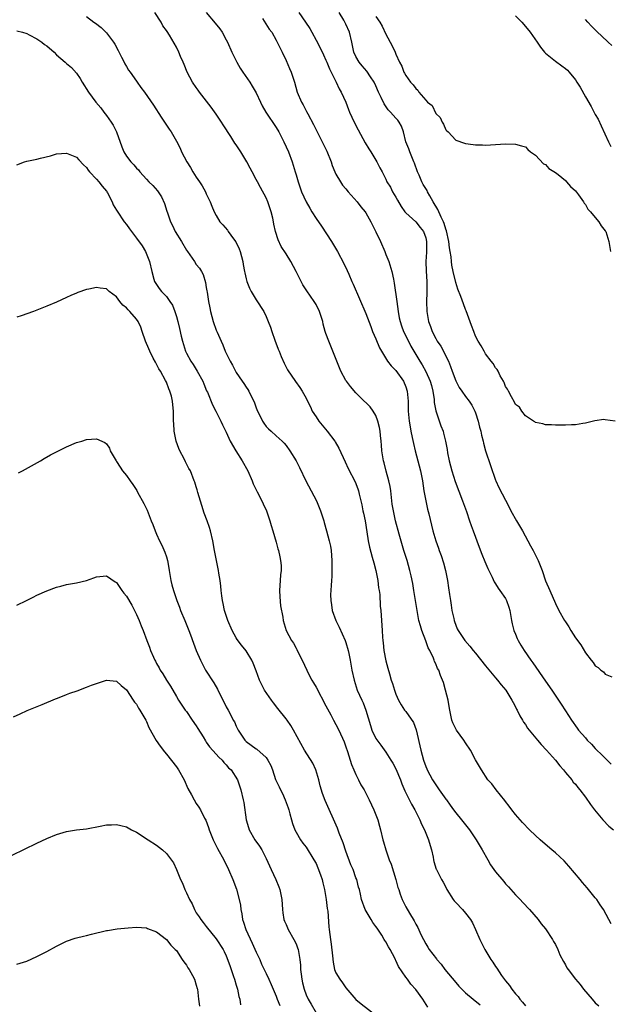
# Model space of a CAD drawing. Units: inches. Extents: x 2622000 to 2625000, y 1491000 to 1494000.
# Drawn here: x 2624570 to 2624688, y 1491380 to 1491578 of the extents above; entities that cross this region are included whole.
import ezdxf

# ---------------------------------------------------------------- set-up
doc = ezdxf.new("R2010")
doc.units = ezdxf.units.IN
doc.header["$MEASUREMENT"] = 0
doc.layers.add('LD26221491_10ft', color=121, linetype='Continuous')

msp = doc.modelspace()

# ---------------------------------------------------------------- linework, layer by layer
at = {"layer": 'LD26221491_10ft'}
for points, elevation in [([(2624688.16, 1491396.16), (2624687.71, 1491397), (2624686.61, 1491399), (2624685.96, 1491399.96), (2624685.29, 1491401), (2624685, 1491401.37), (2624683.65, 1491403), (2624683.34, 1491403.34), (2624682.42, 1491404.42), (2624681.95, 1491405), (2624679.7, 1491407.7), (2624678.74, 1491408.74), (2624677, 1491410.36), (2624676.28, 1491411), (2624674.5, 1491412.5), (2624673.97, 1491413), (2624673, 1491413.87), (2624671.81, 1491415), (2624670.43, 1491416.43), (2624669.91, 1491417), (2624669, 1491418.08), (2624668.27, 1491419), (2624667.75, 1491419.75), (2624667, 1491420.7), (2624666.88, 1491420.88), (2624665.1, 1491423), (2624664.22, 1491424.22), (2624663.46, 1491425), (2624662.15, 1491427), (2624661, 1491429.05), (2624659.96, 1491431), (2624659, 1491432.42), (2624658.64, 1491433), (2624657.18, 1491435), (2624657, 1491435.28), (2624656.45, 1491436.45), (2624656.26, 1491437), (2624655.8, 1491439), (2624655.72, 1491439.72), (2624655.47, 1491441), (2624654.99, 1491443), (2624654.57, 1491444.57), (2624653.96, 1491445.96), (2624653.63, 1491447), (2624653.37, 1491447.37), (2624653, 1491448.3), (2624652.78, 1491448.78), (2624652.72, 1491449), (2624652.56, 1491449.44), (2624651.79, 1491451), (2624651.5, 1491451.5), (2624651, 1491452.89), (2624650.19, 1491455), (2624649.92, 1491455.92), (2624649.64, 1491457), (2624649.26, 1491459), (2624648.61, 1491463), (2624648.41, 1491464.41), (2624648.06, 1491465.94), (2624647.84, 1491467), (2624647.25, 1491469), (2624646.63, 1491471), (2624645.66, 1491474.34), (2624644.96, 1491476.96), (2624644.52, 1491479), (2624644.3, 1491480.3), (2624643.99, 1491483), (2624643.86, 1491483.86), (2624643.63, 1491485), (2624643.06, 1491486.94), (2624642.63, 1491488.63), (2624642.51, 1491489), (2624642.21, 1491491), (2624642.14, 1491492.14), (2624642.06, 1491493), (2624641.92, 1491494.08), (2624641.84, 1491495), (2624641.71, 1491495.71), (2624641.39, 1491497), (2624641, 1491498.09), (2624640.44, 1491499), (2624639.85, 1491499.85), (2624637.82, 1491501.82), (2624637, 1491502.64), (2624635.93, 1491503.93), (2624635.09, 1491505), (2624635, 1491505.14), (2624634, 1491507), (2624633.15, 1491509), (2624632.4, 1491511), (2624632, 1491512), (2624631.56, 1491513), (2624631, 1491514.54), (2624630.85, 1491515), (2624630.45, 1491516.45), (2624630.35, 1491517), (2624630.01, 1491518.01), (2624629.7, 1491519), (2624629, 1491520.36), (2624628.61, 1491521), (2624627.13, 1491523.13), (2624627, 1491523.34), (2624626.34, 1491524.34), (2624626, 1491525), (2624625, 1491527.01), (2624623.93, 1491529), (2624623, 1491530.56), (2624622.04, 1491532.04), (2624621.39, 1491533.39), (2624620.9, 1491535), (2624620.52, 1491536.52), (2624620.46, 1491537), (2624620.32, 1491537.68), (2624619.99, 1491539), (2624619.33, 1491541), (2624619, 1491541.76), (2624617.89, 1491543.89), (2624617.25, 1491545), (2624617, 1491545.49), (2624616.17, 1491547), (2624615.77, 1491547.77), (2624615.12, 1491549), (2624613.95, 1491551), (2624613, 1491552.4), (2624612.75, 1491552.75), (2624611.94, 1491554.06), (2624610.41, 1491556.41), (2624610.08, 1491557), (2624609, 1491558.6), (2624607.98, 1491559.98), (2624605.64, 1491563), (2624605.39, 1491563.39), (2624605, 1491563.9), (2624604.25, 1491565), (2624603.17, 1491567), (2624602.56, 1491568.56), (2624602.35, 1491569), (2624601.86, 1491570.14), (2624601.51, 1491571), (2624601, 1491572.01), (2624599.61, 1491574.39), (2624599.13, 1491575.13), (2624599, 1491575.35), (2624598.29, 1491576.29), (2624597.92, 1491577), (2624596.7, 1491579)], 9550), ([(2624606.97, 1491579), (2624608.81, 1491576.81), (2624609.69, 1491575.69), (2624610.16, 1491575), (2624611, 1491573.52), (2624611.27, 1491573), (2624612.14, 1491571), (2624613.09, 1491569), (2624613.81, 1491567.81), (2624614.33, 1491567), (2624615.71, 1491565), (2624616.21, 1491564.21), (2624617, 1491562.86), (2624617.84, 1491561), (2624618.23, 1491560.23), (2624618.95, 1491559), (2624621, 1491555.9), (2624621.54, 1491555), (2624622.57, 1491553), (2624623.47, 1491551), (2624624.25, 1491549), (2624624.85, 1491547), (2624625, 1491546.41), (2624625.41, 1491545), (2624625.82, 1491543.82), (2624626.11, 1491543), (2624627, 1491541), (2624627.73, 1491539.73), (2624628.15, 1491539), (2624629, 1491537.64), (2624630.09, 1491536.09), (2624632.1, 1491533), (2624633.28, 1491531), (2624634.59, 1491528.59), (2624635.24, 1491527.24), (2624635.56, 1491526.44), (2624636.21, 1491525), (2624636.47, 1491524.47), (2624639, 1491518.59), (2624639.97, 1491515.97), (2624640.35, 1491515), (2624641, 1491513.51), (2624641.71, 1491511.71), (2624642.13, 1491511), (2624643.36, 1491509), (2624644.06, 1491508.06), (2624645, 1491507.13), (2624646.55, 1491505), (2624647, 1491503.86), (2624647.3, 1491503), (2624647.45, 1491501), (2624647.47, 1491499), (2624647.67, 1491497), (2624647.86, 1491495.86), (2624648.02, 1491495), (2624648.3, 1491493.7), (2624648.52, 1491492.52), (2624648.89, 1491491), (2624649.97, 1491487), (2624650.36, 1491485), (2624650.64, 1491483), (2624650.99, 1491481), (2624651.35, 1491479.35), (2624651.6, 1491478.4), (2624652.13, 1491476.13), (2624652.43, 1491475), (2624653, 1491473), (2624653.53, 1491471.53), (2624653.69, 1491471), (2624654.06, 1491470.06), (2624654.54, 1491468.54), (2624654.97, 1491467), (2624655.38, 1491465), (2624655.56, 1491463.56), (2624655.77, 1491462.23), (2624655.93, 1491461), (2624656.07, 1491460.07), (2624656.25, 1491459), (2624656.63, 1491457.37), (2624656.7, 1491457), (2624656.77, 1491456.77), (2624657.31, 1491455.31), (2624657.47, 1491455), (2624658.84, 1491453), (2624659.85, 1491451.85), (2624660.51, 1491451), (2624661, 1491450.42), (2624663, 1491447.88), (2624665, 1491445.46), (2624665.41, 1491445), (2624666.09, 1491444.09), (2624667.05, 1491443), (2624668.29, 1491441), (2624668.51, 1491440.51), (2624669, 1491439.66), (2624669.21, 1491439.21), (2624669.34, 1491439), (2624669.86, 1491437.86), (2624670.41, 1491437), (2624670.62, 1491436.62), (2624671, 1491436.1), (2624671.41, 1491435.41), (2624673.41, 1491433), (2624674.12, 1491432.12), (2624675.23, 1491431), (2624677.02, 1491429), (2624677.86, 1491427.86), (2624678.64, 1491427), (2624679, 1491426.52), (2624680.27, 1491425), (2624680.58, 1491424.58), (2624681, 1491424.12), (2624681.47, 1491423.47), (2624681.92, 1491423), (2624683, 1491421.57), (2624684.06, 1491420.06), (2624684.85, 1491419), (2624686.51, 1491417), (2624687.74, 1491415.74), (2624688.61, 1491415)], 9540), ([(2624625.53, 1491579), (2624626.92, 1491577), (2624627.75, 1491575.75), (2624628.16, 1491575), (2624629, 1491573.42), (2624629.86, 1491571.86), (2624630.5, 1491570.5), (2624631, 1491569.43), (2624631.18, 1491569), (2624631.67, 1491567.67), (2624632.03, 1491567), (2624633.01, 1491565), (2624633.64, 1491563.64), (2624634.04, 1491563), (2624634.95, 1491560.95), (2624635.51, 1491559.51), (2624635.74, 1491559), (2624636.65, 1491557), (2624637.43, 1491555.43), (2624638.85, 1491552.85), (2624639.59, 1491551.59), (2624639.98, 1491551), (2624641.19, 1491549), (2624641.8, 1491547.8), (2624642.24, 1491547), (2624643, 1491545.53), (2624643.23, 1491545), (2624643.9, 1491543.9), (2624644.34, 1491543), (2624645, 1491541.9), (2624645.32, 1491541.32), (2624646.07, 1491540.07), (2624646.82, 1491539), (2624647, 1491538.77), (2624649, 1491536.95), (2624649.86, 1491535.86), (2624650.57, 1491535), (2624651, 1491533.76), (2624651.15, 1491533), (2624651.12, 1491530.88), (2624651.05, 1491529), (2624651.1, 1491527.1), (2624651.19, 1491525), (2624651.19, 1491523.19), (2624651.21, 1491522.79), (2624651.16, 1491521), (2624651.23, 1491519), (2624651.58, 1491517), (2624651.97, 1491515.97), (2624652.27, 1491515), (2624653, 1491513.54), (2624653.31, 1491513), (2624654.01, 1491512.01), (2624654.55, 1491511), (2624654.72, 1491510.72), (2624655.53, 1491509), (2624655.95, 1491507.95), (2624656.28, 1491507), (2624657, 1491505.08), (2624657.72, 1491503.72), (2624658.25, 1491503), (2624659, 1491501.91), (2624659.68, 1491501), (2624660.22, 1491500.22), (2624660.86, 1491499), (2624661, 1491498.65), (2624661.53, 1491497), (2624661.81, 1491495.81), (2624662.02, 1491495), (2624662.17, 1491494.17), (2624662.49, 1491493), (2624662.57, 1491492.57), (2624663.01, 1491491.01), (2624665, 1491485.17), (2624665.07, 1491485), (2624665.65, 1491483.65), (2624667, 1491481.12), (2624667.72, 1491479.72), (2624668.08, 1491479), (2624669.18, 1491477), (2624670.37, 1491475), (2624671.5, 1491473), (2624672, 1491472), (2624672.55, 1491471), (2624673, 1491470.08), (2624673.57, 1491469), (2624674.32, 1491467), (2624675, 1491464.94), (2624675.87, 1491463), (2624677, 1491460.4), (2624677.7, 1491459), (2624678.82, 1491457), (2624679, 1491456.71), (2624679.72, 1491455.72), (2624680.08, 1491455), (2624681, 1491453.49), (2624682.11, 1491452.11), (2624683, 1491450.51), (2624684.18, 1491449), (2624684.59, 1491448.59), (2624685, 1491447.9), (2624685.59, 1491447.59), (2624686.12, 1491447), (2624686.66, 1491446.66), (2624687, 1491446.23), (2624688.31, 1491445.69)], 9520), ([(2624688.99, 1491497.01), (2624687, 1491497.28), (2624686.7, 1491497.3), (2624684.92, 1491497.08), (2624683, 1491496.57), (2624682.51, 1491496.51), (2624681, 1491496.23), (2624680.24, 1491496.24), (2624679, 1491496.18), (2624678.2, 1491496.2), (2624677, 1491496.19), (2624676.23, 1491496.23), (2624675, 1491496.23), (2624674.45, 1491496.45), (2624673, 1491496.7), (2624672.86, 1491496.86), (2624672.62, 1491497), (2624671, 1491498.08), (2624670.28, 1491499), (2624669.78, 1491499.78), (2624669, 1491500.34), (2624668.8, 1491500.8), (2624668.16, 1491501.84), (2624667.57, 1491503), (2624667.41, 1491503.41), (2624667, 1491503.92), (2624666.74, 1491504.74), (2624666.57, 1491505), (2624665.93, 1491506.07), (2624665.5, 1491507), (2624665.32, 1491507.32), (2624665, 1491507.66), (2624664.53, 1491508.53), (2624664.13, 1491509), (2624663, 1491510.49), (2624662.69, 1491511), (2624662.09, 1491512.09), (2624661.54, 1491513), (2624661, 1491514.06), (2624660.61, 1491515), (2624660.19, 1491516.19), (2624659.11, 1491519.11), (2624659, 1491519.36), (2624658.55, 1491520.55), (2624658.04, 1491521.96), (2624657.46, 1491523.46), (2624657, 1491524.82), (2624656.49, 1491527), (2624656.25, 1491528.25), (2624656.15, 1491529), (2624656.07, 1491529.93), (2624655.91, 1491531), (2624655.77, 1491531.77), (2624655.64, 1491533), (2624655.14, 1491535.14), (2624655, 1491535.49), (2624654.66, 1491536.66), (2624654.53, 1491537), (2624654.09, 1491537.91), (2624653.45, 1491539.45), (2624652.49, 1491541), (2624651.84, 1491542.16), (2624651.38, 1491543), (2624651.26, 1491543.26), (2624650.49, 1491544.49), (2624650.24, 1491545), (2624649.69, 1491546.31), (2624649.37, 1491547), (2624648.72, 1491548.72), (2624648.63, 1491549), (2624647.79, 1491551), (2624647.61, 1491551.61), (2624647.02, 1491553), (2624646.52, 1491555), (2624646.14, 1491556.14), (2624645.69, 1491557), (2624645.38, 1491557.38), (2624645, 1491557.76), (2624643.93, 1491559), (2624643.47, 1491559.47), (2624642.63, 1491560.63), (2624642.06, 1491561.94), (2624641.55, 1491563), (2624641, 1491564.28), (2624640.66, 1491565), (2624639.95, 1491566.05), (2624639.2, 1491567.2), (2624638.25, 1491568.25), (2624637.64, 1491569), (2624637, 1491570.16), (2624636.61, 1491571), (2624636.18, 1491573), (2624635.71, 1491575), (2624635, 1491576.6), (2624634.81, 1491577), (2624634.55, 1491577.45), (2624633.62, 1491579)], 9510), ([(2624669, 1491578.33), (2624670.25, 1491577), (2624671, 1491576.13), (2624671.92, 1491575), (2624673.33, 1491573), (2624674.01, 1491572.01), (2624674.84, 1491571), (2624675, 1491570.84), (2624677, 1491569.19), (2624678.28, 1491568.27), (2624679, 1491567.72), (2624679.39, 1491567.39), (2624679.77, 1491567), (2624681, 1491565.46), (2624681.32, 1491565), (2624681.97, 1491563.97), (2624683, 1491562.08), (2624684.14, 1491560.14), (2624685, 1491558.52), (2624685.54, 1491557.54), (2624686.2, 1491556.2), (2624687.66, 1491553), (2624688.11, 1491552.11)], 9490), ([(2624583, 1491578.14), (2624584.47, 1491577), (2624584.8, 1491576.8), (2624585.95, 1491575.95), (2624587, 1491574.86), (2624588.4, 1491573), (2624588.63, 1491572.63), (2624589.35, 1491571.35), (2624589.98, 1491569.98), (2624590.51, 1491569), (2624590.66, 1491568.66), (2624591, 1491568.14), (2624591.43, 1491567.43), (2624591.75, 1491567), (2624593, 1491565.17), (2624593.14, 1491565), (2624593.9, 1491563.9), (2624594.58, 1491563), (2624596.41, 1491560.41), (2624597.97, 1491557.97), (2624599.58, 1491555.58), (2624599.95, 1491555), (2624601, 1491553.15), (2624601.74, 1491551.74), (2624602.05, 1491551), (2624603.09, 1491549), (2624603.84, 1491547.84), (2624604.33, 1491547), (2624605, 1491545.93), (2624605.65, 1491545), (2624606.16, 1491544.17), (2624606.83, 1491543), (2624607, 1491542.6), (2624607.75, 1491541), (2624608.09, 1491540.09), (2624608.57, 1491539), (2624609, 1491538.22), (2624609.73, 1491537), (2624610.34, 1491536.34), (2624611.27, 1491535.27), (2624611.41, 1491535), (2624612.46, 1491533.54), (2624612.93, 1491532.93), (2624613.58, 1491531.58), (2624613.78, 1491531), (2624614.32, 1491529), (2624614.4, 1491528.4), (2624614.69, 1491527), (2624614.72, 1491526.72), (2624615, 1491525.54), (2624615.15, 1491525), (2624615.64, 1491523.64), (2624615.99, 1491523), (2624617, 1491521.34), (2624618.51, 1491519), (2624619, 1491517.99), (2624619.42, 1491517), (2624619.84, 1491515.84), (2624620.11, 1491515), (2624620.74, 1491513.26), (2624621.43, 1491511.43), (2624621.58, 1491511), (2624621.98, 1491509.98), (2624622.59, 1491508.59), (2624623.3, 1491507.3), (2624624.91, 1491504.91), (2624625.74, 1491503.74), (2624626.23, 1491503), (2624627, 1491501.61), (2624627.27, 1491501), (2624627.86, 1491499.86), (2624628.25, 1491499), (2624629, 1491497.85), (2624629.58, 1491497), (2624631.23, 1491495), (2624632.75, 1491493), (2624632.85, 1491492.85), (2624633.58, 1491491.58), (2624634.82, 1491488.82), (2624635.46, 1491487.46), (2624636.82, 1491484.82), (2624637.39, 1491483.39), (2624637.53, 1491483), (2624637.64, 1491482.36), (2624638.2, 1491480.2), (2624638.39, 1491479), (2624638.51, 1491478.51), (2624638.82, 1491477), (2624639.2, 1491474.8), (2624639.48, 1491473), (2624639.73, 1491471.73), (2624640.28, 1491469.72), (2624640.56, 1491468.56), (2624641, 1491467), (2624641.41, 1491465), (2624641.56, 1491463.56), (2624641.67, 1491463), (2624641.78, 1491462.22), (2624641.87, 1491459.87), (2624641.98, 1491459), (2624642.16, 1491457), (2624642.29, 1491455), (2624642.36, 1491453.64), (2624642.41, 1491453), (2624642.49, 1491452.49), (2624642.62, 1491451), (2624643, 1491448.9), (2624643.42, 1491447.42), (2624643.71, 1491446.29), (2624644.09, 1491445), (2624644.32, 1491444.32), (2624644.72, 1491443), (2624645, 1491442.19), (2624645.52, 1491441), (2624646.05, 1491440.05), (2624646.75, 1491439), (2624647, 1491438.7), (2624648.54, 1491436.54), (2624649.07, 1491435.07), (2624649.99, 1491431), (2624650.54, 1491429), (2624651, 1491427.71), (2624651.21, 1491427.21), (2624651.29, 1491427), (2624652.35, 1491425), (2624652.6, 1491424.6), (2624653, 1491424.01), (2624653.43, 1491423.43), (2624653.72, 1491423), (2624655, 1491421.16), (2624655.14, 1491421), (2624655.91, 1491419.91), (2624656.58, 1491419), (2624657, 1491418.39), (2624658.18, 1491417), (2624659.74, 1491415), (2624661.13, 1491413), (2624662.34, 1491411), (2624663.42, 1491409), (2624664, 1491408), (2624664.66, 1491407), (2624665, 1491406.57), (2624666.64, 1491404.64), (2624667, 1491404.17), (2624667.58, 1491403.58), (2624669, 1491401.92), (2624669.92, 1491401), (2624670.44, 1491400.44), (2624671.8, 1491399), (2624673.52, 1491397), (2624674.14, 1491396.14), (2624675, 1491395.15), (2624676.38, 1491393), (2624676.6, 1491392.6), (2624677, 1491391.96), (2624677.46, 1491391), (2624677.91, 1491389.91), (2624678.59, 1491388.59), (2624679, 1491387.92), (2624679.32, 1491387.32), (2624679.53, 1491387), (2624681.02, 1491385), (2624681.93, 1491383.93), (2624682.66, 1491383), (2624684.38, 1491381), (2624685, 1491380.31), (2624685.67, 1491379.68)], 9560), ([(2624618.24, 1491577.76), (2624619.62, 1491575.62), (2624620.11, 1491575), (2624621, 1491573.43), (2624621.24, 1491573), (2624621.79, 1491571.79), (2624622.18, 1491571), (2624623, 1491569.32), (2624623.71, 1491567.71), (2624623.99, 1491567), (2624624.66, 1491565), (2624625.25, 1491563), (2624626.08, 1491561), (2624626.42, 1491560.42), (2624627.12, 1491559.12), (2624627.35, 1491558.65), (2624628.5, 1491556.5), (2624629.22, 1491555), (2624630.24, 1491553), (2624630.48, 1491552.48), (2624631.15, 1491551.15), (2624632.01, 1491549), (2624632.27, 1491548.27), (2624632.78, 1491547), (2624633, 1491546.55), (2624633.9, 1491545), (2624634.34, 1491544.34), (2624635, 1491543.58), (2624635.47, 1491543), (2624637.23, 1491541), (2624637.99, 1491539.99), (2624638.86, 1491539), (2624639, 1491538.78), (2624639.97, 1491537), (2624641, 1491534.96), (2624641.91, 1491533), (2624642.79, 1491531), (2624643, 1491530.45), (2624643.6, 1491529), (2624644.23, 1491527), (2624644.51, 1491525.49), (2624644.7, 1491524.7), (2624645.23, 1491521), (2624645.48, 1491519), (2624645.7, 1491517.7), (2624645.85, 1491517), (2624646.14, 1491516.14), (2624646.55, 1491515), (2624647.51, 1491513), (2624648.03, 1491512.03), (2624648.61, 1491511), (2624649, 1491510.38), (2624649.82, 1491509), (2624650.28, 1491508.28), (2624651, 1491506.96), (2624651.86, 1491505), (2624652.12, 1491504.12), (2624652.4, 1491503), (2624652.67, 1491501.33), (2624652.72, 1491500.72), (2624653.04, 1491499.04), (2624654.05, 1491496.05), (2624654.46, 1491495), (2624654.58, 1491494.58), (2624654.96, 1491492.96), (2624655.28, 1491491.28), (2624655.38, 1491490.62), (2624655.72, 1491489), (2624656.24, 1491487), (2624656.9, 1491484.9), (2624658.39, 1491481), (2624659.16, 1491478.84), (2624659.79, 1491477), (2624660.08, 1491476.08), (2624660.54, 1491475), (2624661, 1491473.69), (2624661.27, 1491473), (2624661.71, 1491471.71), (2624662.27, 1491470.27), (2624662.85, 1491468.85), (2624663.45, 1491467.45), (2624664.34, 1491465.66), (2624664.74, 1491464.74), (2624665, 1491464.36), (2624665.49, 1491463.49), (2624665.88, 1491463), (2624667, 1491461.38), (2624667.21, 1491461), (2624667.64, 1491459.64), (2624667.86, 1491459), (2624668.16, 1491457), (2624668.31, 1491456.31), (2624668.64, 1491455), (2624669, 1491454.22), (2624669.35, 1491453.35), (2624669.52, 1491453), (2624670.07, 1491452.07), (2624670.73, 1491451), (2624672.09, 1491449), (2624672.47, 1491448.47), (2624675, 1491444.81), (2624676.28, 1491443), (2624678.18, 1491440.18), (2624679, 1491438.86), (2624680.21, 1491437), (2624681.39, 1491435.39), (2624681.65, 1491435), (2624683, 1491433.47), (2624683.38, 1491433), (2624684.2, 1491432.2), (2624685, 1491431.32), (2624685.31, 1491431), (2624686.19, 1491430.19), (2624688.16, 1491428.16)], 9530), ([(2624641, 1491578.18), (2624641.79, 1491577), (2624642.26, 1491576.26), (2624643, 1491574.63), (2624644.29, 1491572.29), (2624644.85, 1491571), (2624645, 1491570.62), (2624645.73, 1491569), (2624646.18, 1491568.18), (2624646.62, 1491567), (2624646.77, 1491566.77), (2624647, 1491566.32), (2624647.97, 1491565), (2624648.48, 1491564.48), (2624649, 1491563.7), (2624649.39, 1491563.39), (2624649.62, 1491563), (2624651, 1491561.4), (2624651.38, 1491561), (2624652.29, 1491560.29), (2624653, 1491558.7), (2624653.9, 1491557.9), (2624654.3, 1491557), (2624654.56, 1491556.56), (2624655, 1491555.41), (2624655.26, 1491555.26), (2624655.47, 1491555), (2624657, 1491553.34), (2624658.78, 1491552.78), (2624659, 1491552.67), (2624660.52, 1491552.52), (2624661, 1491552.43), (2624662.41, 1491552.41), (2624663, 1491552.38), (2624667, 1491552.59), (2624669, 1491552.58), (2624670.22, 1491552.22), (2624671, 1491552.04), (2624671.49, 1491551.49), (2624672.03, 1491551), (2624673, 1491550.35), (2624674.63, 1491548.63), (2624675, 1491548.48), (2624675.7, 1491547.7), (2624677, 1491546.89), (2624677.55, 1491546.45), (2624679, 1491545.24), (2624679.24, 1491545), (2624680.05, 1491544.05), (2624681, 1491543.2), (2624681.61, 1491542.39), (2624682.6, 1491541), (2624682.74, 1491540.74), (2624683, 1491540.44), (2624683.52, 1491539.52), (2624684.01, 1491539), (2624685, 1491537.84), (2624685.67, 1491537), (2624686.18, 1491536.18), (2624687, 1491535.16), (2624687.09, 1491535), (2624687.68, 1491533), (2624688.06, 1491531)], 9500), ([(2624688.34, 1491572.34), (2624687.58, 1491573), (2624686.26, 1491574.26), (2624685.46, 1491575), (2624684.24, 1491576.24), (2624683.53, 1491577), (2624683, 1491577.58)], 9480), ([(2624569, 1491575.3), (2624570.14, 1491575), (2624571, 1491574.74), (2624571.49, 1491574.51), (2624573, 1491573.66), (2624574.01, 1491573), (2624574.55, 1491572.55), (2624575, 1491572.28), (2624576.47, 1491571), (2624577, 1491570.48), (2624578.69, 1491569), (2624578.85, 1491568.85), (2624579, 1491568.74), (2624579.95, 1491567.95), (2624581, 1491566.8), (2624581.73, 1491565.73), (2624582.11, 1491565), (2624583.35, 1491563), (2624584.87, 1491561), (2624585.84, 1491559.84), (2624586.47, 1491559), (2624587, 1491558.32), (2624587.95, 1491557), (2624588.34, 1491556.34), (2624589, 1491555), (2624590.04, 1491552.04), (2624590.45, 1491551), (2624591, 1491550.14), (2624591.87, 1491549), (2624592.44, 1491548.44), (2624593, 1491547.74), (2624593.38, 1491547.38), (2624593.69, 1491547), (2624595, 1491545.53), (2624595.51, 1491545), (2624596.27, 1491544.27), (2624597.19, 1491543.19), (2624598, 1491542), (2624598.63, 1491540.63), (2624599.12, 1491539.12), (2624599.22, 1491538.78), (2624599.83, 1491537), (2624600.23, 1491536.23), (2624600.79, 1491535), (2624602.02, 1491533), (2624603, 1491531.28), (2624603.21, 1491531), (2624604.61, 1491529), (2624605, 1491528.4), (2624605.66, 1491527.66), (2624606.01, 1491527), (2624606.39, 1491526.39), (2624606.83, 1491524.83), (2624607, 1491523.77), (2624607.12, 1491523.12), (2624607.15, 1491522.85), (2624607.44, 1491521), (2624607.7, 1491519.7), (2624607.85, 1491519), (2624608.4, 1491517), (2624609, 1491515.23), (2624609.15, 1491514.85), (2624609.95, 1491513), (2624610.3, 1491512.3), (2624610.81, 1491511), (2624611.78, 1491509), (2624612.24, 1491508.24), (2624612.84, 1491507), (2624613, 1491506.74), (2624614.17, 1491505), (2624614.52, 1491504.52), (2624615, 1491503.78), (2624615.34, 1491503.34), (2624615.52, 1491503), (2624615.99, 1491502.01), (2624616.52, 1491501), (2624616.66, 1491500.66), (2624617, 1491499.68), (2624617.28, 1491499), (2624617.59, 1491498.41), (2624618.29, 1491497), (2624618.56, 1491496.56), (2624619, 1491495.94), (2624619.47, 1491495.47), (2624620, 1491495), (2624621, 1491494.06), (2624622.18, 1491493), (2624622.59, 1491492.59), (2624623, 1491492.08), (2624623.77, 1491491), (2624625, 1491489.04), (2624625.71, 1491487.71), (2624626.98, 1491485), (2624629.07, 1491481), (2624629.92, 1491479), (2624630.16, 1491478.16), (2624630.56, 1491477), (2624630.64, 1491476.64), (2624631.13, 1491475), (2624631.65, 1491473), (2624631.89, 1491471.89), (2624632.02, 1491471), (2624632.17, 1491469), (2624632.14, 1491468.14), (2624632.18, 1491467), (2624632.18, 1491465.82), (2624632.09, 1491465), (2624632.04, 1491464.04), (2624631.89, 1491462.11), (2624631.94, 1491461), (2624632.13, 1491460.13), (2624632.22, 1491459), (2624632.95, 1491457), (2624633.65, 1491455.65), (2624634.87, 1491453), (2624635, 1491452.6), (2624635.47, 1491451), (2624635.6, 1491450.4), (2624635.87, 1491449), (2624636.21, 1491447), (2624636.62, 1491445), (2624637.26, 1491443), (2624638.17, 1491441), (2624638.45, 1491440.45), (2624639.01, 1491439.01), (2624639.89, 1491435.89), (2624640.2, 1491435), (2624641, 1491433.29), (2624641.99, 1491431.99), (2624643, 1491430.56), (2624643.97, 1491429), (2624644.38, 1491428.38), (2624645, 1491427.26), (2624645.95, 1491425), (2624646.23, 1491424.23), (2624646.82, 1491422.82), (2624648.17, 1491420.17), (2624648.83, 1491419), (2624649.8, 1491417), (2624650.16, 1491416.16), (2624650.73, 1491415), (2624651.56, 1491413), (2624651.86, 1491411.86), (2624652.16, 1491411), (2624652.48, 1491409.52), (2624652.56, 1491409), (2624652.64, 1491408.64), (2624653.11, 1491407.11), (2624653.15, 1491407), (2624654.16, 1491405), (2624654.46, 1491404.46), (2624655, 1491403.46), (2624655.26, 1491403), (2624656.53, 1491401), (2624656.73, 1491400.73), (2624657, 1491400.42), (2624658.37, 1491399), (2624659, 1491398.25), (2624659.96, 1491397), (2624660.34, 1491396.34), (2624661, 1491395), (2624661.85, 1491393), (2624662.83, 1491391), (2624664.06, 1491389), (2624664.45, 1491388.45), (2624665, 1491387.59), (2624665.25, 1491387.25), (2624666.22, 1491385.78), (2624667, 1491384.68), (2624667.77, 1491383.77), (2624668.24, 1491383), (2624669, 1491382.06), (2624669.52, 1491381.52), (2624669.88, 1491381), (2624670.43, 1491380.43), (2624671, 1491379.68)], 9570), ([(2624569, 1491548.43), (2624570.58, 1491549), (2624571, 1491549.12), (2624573, 1491549.55), (2624573.76, 1491549.76), (2624575.79, 1491550.21), (2624577, 1491550.6), (2624579, 1491550.75), (2624581, 1491549.94), (2624581.43, 1491549.43), (2624582.39, 1491548.39), (2624583, 1491547.87), (2624583.31, 1491547.31), (2624583.57, 1491547), (2624585, 1491545.53), (2624585.47, 1491545), (2624586.11, 1491544.11), (2624587, 1491543.13), (2624587.09, 1491543), (2624587.21, 1491542.79), (2624588.1, 1491541), (2624588.36, 1491540.36), (2624589, 1491539.31), (2624589.1, 1491539.1), (2624590.54, 1491537), (2624591, 1491536.41), (2624591.59, 1491535.59), (2624591.99, 1491535), (2624593, 1491533.7), (2624594.13, 1491532.13), (2624594.82, 1491531), (2624595.64, 1491529), (2624596.08, 1491527), (2624596.51, 1491525.49), (2624596.63, 1491525), (2624597, 1491524.39), (2624597.58, 1491523.58), (2624598.04, 1491523), (2624599, 1491522.01), (2624599.72, 1491521), (2624600.23, 1491520.23), (2624600.68, 1491519), (2624601, 1491518.01), (2624601.27, 1491517), (2624601.6, 1491515.6), (2624601.99, 1491514.01), (2624602.22, 1491513), (2624602.82, 1491511), (2624603, 1491510.64), (2624603.89, 1491509), (2624604.34, 1491508.34), (2624605.2, 1491507), (2624606.29, 1491505), (2624606.49, 1491504.49), (2624607.07, 1491503.07), (2624607.21, 1491502.79), (2624608.25, 1491500.25), (2624608.94, 1491499), (2624609.92, 1491497), (2624610.24, 1491496.24), (2624611, 1491494.76), (2624611.78, 1491493), (2624612.91, 1491491), (2624614.17, 1491489), (2624615.33, 1491487), (2624616.21, 1491485), (2624616.4, 1491484.4), (2624617.06, 1491483.06), (2624617.23, 1491482.77), (2624618.14, 1491481), (2624618.38, 1491480.38), (2624619.05, 1491479), (2624619.77, 1491477), (2624620.03, 1491476.03), (2624620.37, 1491475), (2624621, 1491472.71), (2624621.34, 1491471.34), (2624621.46, 1491471), (2624621.76, 1491469.76), (2624621.91, 1491469), (2624622.03, 1491468.03), (2624621.99, 1491467), (2624621.86, 1491466.14), (2624621.82, 1491465), (2624621.7, 1491463), (2624621.74, 1491461.74), (2624621.91, 1491459.91), (2624622.33, 1491457.67), (2624622.43, 1491457), (2624623.01, 1491455.01), (2624624.09, 1491453), (2624624.46, 1491452.46), (2624625, 1491451.42), (2624625.16, 1491451.16), (2624625.42, 1491450.57), (2624626.2, 1491449), (2624627.15, 1491447), (2624627.31, 1491446.69), (2624628.19, 1491445), (2624628.48, 1491444.48), (2624629, 1491443.61), (2624631, 1491439.88), (2624631.28, 1491439.28), (2624631.97, 1491438.03), (2624632.51, 1491437), (2624633, 1491436.13), (2624633.58, 1491435), (2624634.65, 1491432.65), (2624635, 1491431.65), (2624635.32, 1491430.68), (2624636.13, 1491428.13), (2624636.59, 1491427), (2624637, 1491426.07), (2624637.54, 1491425), (2624638.01, 1491424.01), (2624638.64, 1491423), (2624639.67, 1491421), (2624640.61, 1491419), (2624641, 1491418.01), (2624641.37, 1491417), (2624641.72, 1491415.72), (2624641.94, 1491415), (2624642.4, 1491413), (2624642.56, 1491412.56), (2624642.97, 1491411), (2624643.69, 1491409), (2624644.07, 1491408.07), (2624645.02, 1491405), (2624645.43, 1491403.43), (2624645.57, 1491403), (2624645.9, 1491402.1), (2624646.27, 1491401), (2624647, 1491399.51), (2624647.71, 1491398.29), (2624648.7, 1491396.7), (2624649, 1491396.06), (2624649.39, 1491395.39), (2624650.04, 1491393.96), (2624650.52, 1491393), (2624651, 1491392.1), (2624651.44, 1491391.44), (2624651.69, 1491391), (2624653.14, 1491389.14), (2624653.23, 1491389), (2624654.07, 1491388.07), (2624654.85, 1491387), (2624657, 1491384.33), (2624657.65, 1491383.65), (2624658.22, 1491383), (2624659, 1491382.29), (2624660.5, 1491381), (2624661.91, 1491379.91)], 9580), ([(2624651.44, 1491379.44), (2624650.39, 1491381), (2624649, 1491382.93), (2624648.02, 1491384.02), (2624647.33, 1491385), (2624647, 1491385.42), (2624645.54, 1491387.54), (2624645, 1491388.79), (2624644.92, 1491388.92), (2624644.78, 1491389.22), (2624643.84, 1491391), (2624643.52, 1491391.52), (2624643, 1491392.5), (2624642.79, 1491392.79), (2624642.69, 1491393), (2624642.17, 1491393.83), (2624641.23, 1491395.23), (2624641, 1491395.62), (2624640.42, 1491396.42), (2624640.05, 1491397), (2624638.88, 1491399), (2624638.14, 1491401), (2624637.9, 1491402.1), (2624637.69, 1491403), (2624637.52, 1491403.52), (2624637.15, 1491405), (2624637, 1491405.39), (2624636.43, 1491407), (2624636, 1491408), (2624635, 1491410.71), (2624634.41, 1491412.41), (2624633.66, 1491414.34), (2624633.3, 1491415.3), (2624630.86, 1491420.86), (2624630.3, 1491422.3), (2624629.83, 1491423.83), (2624629.55, 1491425), (2624628.98, 1491427), (2624628.38, 1491428.38), (2624626.71, 1491431), (2624624.51, 1491435), (2624623.93, 1491435.93), (2624623.19, 1491437), (2624623, 1491437.26), (2624621.35, 1491439.35), (2624620.45, 1491440.45), (2624620.05, 1491441), (2624618.69, 1491443), (2624617.69, 1491445), (2624617, 1491446.89), (2624616.41, 1491448.41), (2624616.12, 1491449), (2624615, 1491450.88), (2624614.06, 1491452.06), (2624613.2, 1491453.2), (2624613, 1491453.51), (2624612.16, 1491455), (2624611.29, 1491457), (2624610.66, 1491459), (2624610.4, 1491460.4), (2624610.24, 1491461), (2624610.09, 1491461.91), (2624609.98, 1491463), (2624609.91, 1491463.91), (2624609.76, 1491465), (2624609.52, 1491466.48), (2624609.45, 1491467), (2624608.66, 1491471), (2624608.29, 1491473), (2624607.87, 1491475), (2624607.64, 1491475.63), (2624607.18, 1491477), (2624606.55, 1491478.55), (2624606.08, 1491480.08), (2624605.32, 1491482.68), (2624605.2, 1491483.2), (2624605, 1491483.78), (2624604.71, 1491484.71), (2624604.6, 1491485), (2624603.82, 1491487), (2624603.51, 1491487.51), (2624602.84, 1491488.84), (2624602.55, 1491489.45), (2624601.71, 1491491), (2624601.48, 1491491.48), (2624600.96, 1491492.96), (2624600.55, 1491495), (2624600.48, 1491496.48), (2624600.44, 1491497), (2624600.45, 1491499), (2624600.26, 1491500.26), (2624600.23, 1491501), (2624600, 1491502), (2624599.7, 1491503), (2624599.49, 1491503.49), (2624599, 1491504.81), (2624598.84, 1491505.16), (2624597.82, 1491507), (2624597.49, 1491507.49), (2624597, 1491508.44), (2624596.79, 1491508.79), (2624596.37, 1491509.63), (2624595.66, 1491511), (2624595.48, 1491511.48), (2624594.83, 1491513), (2624594.17, 1491515), (2624593.86, 1491515.86), (2624593.33, 1491517), (2624593, 1491517.45), (2624591.67, 1491519), (2624591.32, 1491519.32), (2624591, 1491519.73), (2624590.26, 1491520.26), (2624589.68, 1491521), (2624589, 1491521.93), (2624587.55, 1491523), (2624587, 1491523.53), (2624585.69, 1491523.69), (2624585, 1491523.81), (2624583.47, 1491523.46), (2624583, 1491523.39), (2624581.22, 1491522.78), (2624581, 1491522.68), (2624579.83, 1491522.17), (2624579, 1491521.77), (2624577, 1491520.85), (2624575, 1491520.02), (2624572.38, 1491519), (2624569.87, 1491518.13), (2624569, 1491517.82)], 9590), ([(2624569.37, 1491486.63), (2624570.14, 1491487), (2624573.75, 1491489), (2624574.51, 1491489.49), (2624575.79, 1491490.21), (2624577, 1491490.85), (2624577.35, 1491491), (2624579, 1491491.84), (2624581, 1491492.7), (2624582.02, 1491493), (2624583, 1491493.32), (2624585, 1491493.42), (2624586.68, 1491492.68), (2624587, 1491492.43), (2624587.57, 1491491.57), (2624587.76, 1491491), (2624588.91, 1491489), (2624589, 1491488.91), (2624589.76, 1491487.76), (2624590.23, 1491487), (2624591, 1491486.09), (2624591.75, 1491485), (2624592.29, 1491484.29), (2624593.08, 1491483.08), (2624593.24, 1491482.76), (2624594.49, 1491480.49), (2624595.12, 1491479.12), (2624595.98, 1491477), (2624596.27, 1491476.27), (2624596.72, 1491475), (2624597, 1491474.33), (2624597.59, 1491473), (2624598.08, 1491472.08), (2624598.71, 1491470.71), (2624599, 1491469.78), (2624599.21, 1491469), (2624599.48, 1491467.48), (2624599.54, 1491467), (2624599.92, 1491465), (2624600.12, 1491464.12), (2624600.44, 1491463), (2624601, 1491461.22), (2624601.07, 1491461), (2624601.64, 1491459.64), (2624601.85, 1491459), (2624602.7, 1491457), (2624603.53, 1491455), (2624603.86, 1491454.14), (2624604.45, 1491452.45), (2624604.99, 1491451), (2624605.81, 1491449), (2624606.21, 1491448.21), (2624606.87, 1491447), (2624608.49, 1491444.49), (2624609.22, 1491443.22), (2624611, 1491439.7), (2624611.38, 1491439), (2624611.76, 1491438.24), (2624612.41, 1491437), (2624612.63, 1491436.63), (2624613, 1491435.78), (2624613.39, 1491435), (2624614.71, 1491433), (2624615, 1491432.71), (2624616, 1491432), (2624617, 1491431.25), (2624617.15, 1491431.15), (2624619, 1491429.48), (2624619.36, 1491429), (2624619.92, 1491427.92), (2624620.28, 1491427), (2624620.89, 1491425.11), (2624621, 1491424.83), (2624621.63, 1491423.63), (2624621.89, 1491423), (2624622.28, 1491422.28), (2624622.84, 1491421), (2624623.42, 1491419.42), (2624623.55, 1491419), (2624623.77, 1491418.23), (2624624.06, 1491417), (2624624.26, 1491416.26), (2624624.75, 1491415), (2624625, 1491414.53), (2624625.89, 1491413), (2624626.34, 1491412.34), (2624627, 1491411.49), (2624628.56, 1491409), (2624629, 1491408.22), (2624629.38, 1491407.38), (2624629.93, 1491405.93), (2624630.21, 1491405), (2624630.38, 1491404.38), (2624630.69, 1491403), (2624631.06, 1491401), (2624631.24, 1491399.24), (2624631.36, 1491398.64), (2624631.54, 1491395.54), (2624631.64, 1491395), (2624631.9, 1491393), (2624632.06, 1491392.06), (2624632.28, 1491389.72), (2624632.43, 1491388.43), (2624632.72, 1491387), (2624633, 1491386.33), (2624633.75, 1491385), (2624634.31, 1491384.31), (2624635, 1491383.32), (2624637, 1491380.95), (2624638.06, 1491380.06), (2624641, 1491377.78)], 9600), ([(2624569, 1491460.07), (2624570.97, 1491461), (2624572.3, 1491461.7), (2624573, 1491462.04), (2624575.04, 1491462.96), (2624577, 1491463.66), (2624577.86, 1491463.86), (2624579, 1491464.18), (2624581, 1491464.57), (2624582.96, 1491465.04), (2624584.48, 1491465.52), (2624585, 1491465.72), (2624587, 1491465.93), (2624588.76, 1491464.76), (2624589, 1491464.62), (2624590.07, 1491463), (2624590.48, 1491462.48), (2624591, 1491461.88), (2624592.05, 1491460.05), (2624592.61, 1491459), (2624593, 1491458.21), (2624593.52, 1491457), (2624593.92, 1491455.92), (2624594.31, 1491455), (2624595.06, 1491453), (2624595.64, 1491451.64), (2624595.83, 1491451), (2624596.39, 1491449.61), (2624596.68, 1491449), (2624596.8, 1491448.8), (2624597, 1491448.38), (2624597.52, 1491447.52), (2624597.77, 1491447), (2624598.26, 1491446.26), (2624599, 1491445), (2624599.79, 1491443.79), (2624601, 1491441.72), (2624601.44, 1491441), (2624602.77, 1491439), (2624603, 1491438.7), (2624604.18, 1491437), (2624605, 1491435.85), (2624605.33, 1491435.33), (2624606.34, 1491433.66), (2624606.82, 1491432.82), (2624607, 1491432.58), (2624607.63, 1491431.63), (2624609, 1491430.19), (2624609.54, 1491429.54), (2624610.15, 1491429), (2624610.52, 1491428.52), (2624611, 1491428.05), (2624611.46, 1491427.46), (2624611.96, 1491427), (2624613.25, 1491425), (2624613.92, 1491423), (2624614.39, 1491421), (2624614.5, 1491420.5), (2624615, 1491417), (2624615.49, 1491415.49), (2624615.6, 1491415), (2624616.74, 1491413), (2624617.7, 1491411.7), (2624618.12, 1491411), (2624619, 1491409.23), (2624620, 1491407), (2624620.97, 1491405), (2624621.54, 1491403.54), (2624621.77, 1491403), (2624621.96, 1491402.04), (2624622.12, 1491401), (2624622.26, 1491399), (2624622.35, 1491398.35), (2624622.57, 1491397), (2624622.68, 1491396.68), (2624623, 1491395.98), (2624623.3, 1491395.3), (2624623.41, 1491395), (2624624.54, 1491393), (2624625, 1491392.1), (2624625.31, 1491391.31), (2624625.41, 1491391), (2624625.77, 1491389), (2624625.87, 1491387.87), (2624625.9, 1491387), (2624625.99, 1491386.01), (2624626.13, 1491385), (2624626.29, 1491384.29), (2624626.6, 1491383), (2624627, 1491381.91), (2624627.44, 1491381), (2624628.04, 1491380.04), (2624629, 1491378.29)], 9610), ([(2624568.35, 1491437.65), (2624569.71, 1491438.29), (2624571.09, 1491438.91), (2624574.12, 1491440.12), (2624576.76, 1491441.24), (2624577, 1491441.31), (2624578.16, 1491441.84), (2624579, 1491442.11), (2624579.62, 1491442.38), (2624581.11, 1491442.89), (2624583, 1491443.58), (2624584, 1491444), (2624585, 1491444.38), (2624587, 1491445.04), (2624589, 1491444.81), (2624589.95, 1491443.95), (2624591, 1491443.1), (2624592.35, 1491441), (2624592.62, 1491440.62), (2624593, 1491440.22), (2624593.43, 1491439.43), (2624593.69, 1491439), (2624594.87, 1491437), (2624595, 1491436.75), (2624595.51, 1491435.51), (2624596.92, 1491432.92), (2624597.75, 1491431.75), (2624598.62, 1491430.62), (2624599, 1491430.16), (2624601, 1491427.63), (2624601.43, 1491427), (2624602.54, 1491425), (2624603.28, 1491423.28), (2624604.01, 1491421.99), (2624604.54, 1491421), (2624605, 1491420.27), (2624605.52, 1491419.52), (2624605.83, 1491419), (2624606.66, 1491417.35), (2624606.9, 1491416.9), (2624607.43, 1491415.43), (2624607.56, 1491415), (2624608.38, 1491413), (2624609.26, 1491411.26), (2624610.52, 1491409), (2624611.47, 1491407), (2624612.3, 1491405), (2624613.07, 1491403.07), (2624613.62, 1491401), (2624613.86, 1491399.86), (2624613.93, 1491399), (2624614.14, 1491398.14), (2624614.29, 1491397), (2624614.48, 1491396.48), (2624614.94, 1491395), (2624616.22, 1491392.22), (2624617, 1491390.47), (2624617.72, 1491389), (2624618.07, 1491388.07), (2624618.61, 1491387), (2624619, 1491386.14), (2624619.56, 1491385), (2624619.99, 1491383.99), (2624620.44, 1491383), (2624621, 1491381.59), (2624621.19, 1491381), (2624621.72, 1491379.72)], 9620), ([(2624568.06, 1491409.94), (2624573, 1491412.3), (2624575, 1491413.25), (2624577, 1491414.08), (2624579, 1491414.66), (2624581, 1491414.97), (2624583, 1491415.22), (2624585.71, 1491415.71), (2624587, 1491415.99), (2624588.02, 1491416.02), (2624589, 1491416.08), (2624589.86, 1491415.86), (2624591, 1491415.58), (2624592, 1491415), (2624593, 1491414.49), (2624595.36, 1491413), (2624597, 1491411.89), (2624598.23, 1491411), (2624599, 1491410.26), (2624600.4, 1491408.4), (2624601, 1491407.06), (2624601.8, 1491405), (2624602.26, 1491404.26), (2624602.67, 1491403), (2624603, 1491402.36), (2624603.64, 1491401), (2624604.14, 1491400.14), (2624604.64, 1491399), (2624605, 1491398.37), (2624605.56, 1491397.56), (2624605.92, 1491397), (2624606.4, 1491396.4), (2624607, 1491395.57), (2624609, 1491393.14), (2624610.37, 1491391), (2624610.59, 1491390.59), (2624611, 1491389.69), (2624611.75, 1491387.75), (2624611.97, 1491387), (2624612.43, 1491385.57), (2624612.64, 1491385), (2624613, 1491383.81), (2624613.24, 1491383), (2624613.54, 1491381.54), (2624613.7, 1491381), (2624613.86, 1491379.86)], 9630), ([(2624569, 1491388.02), (2624571, 1491388.67), (2624573, 1491389.56), (2624574.12, 1491390.12), (2624575, 1491390.57), (2624577, 1491391.66), (2624579, 1491392.68), (2624580.74, 1491393.26), (2624581, 1491393.34), (2624582.35, 1491393.64), (2624583, 1491393.77), (2624583.97, 1491394.03), (2624587, 1491394.76), (2624587.21, 1491394.79), (2624589.11, 1491395.11), (2624591.36, 1491395.36), (2624593, 1491395.46), (2624595, 1491395.32), (2624595.2, 1491395.2), (2624597, 1491394.52), (2624599, 1491393.01), (2624599.87, 1491391.87), (2624600.78, 1491391), (2624601, 1491390.75), (2624602.16, 1491389), (2624602.48, 1491388.48), (2624603, 1491387.87), (2624603.31, 1491387.31), (2624603.55, 1491387), (2624604.25, 1491385.75), (2624604.64, 1491385), (2624605, 1491383.83), (2624605.17, 1491383.17), (2624605.23, 1491383), (2624605.45, 1491381), (2624605.64, 1491379.64)], 9640)]:
    msp.add_lwpolyline(points, dxfattribs=dict(at, elevation=elevation))

doc.saveas('drawing.dxf')
